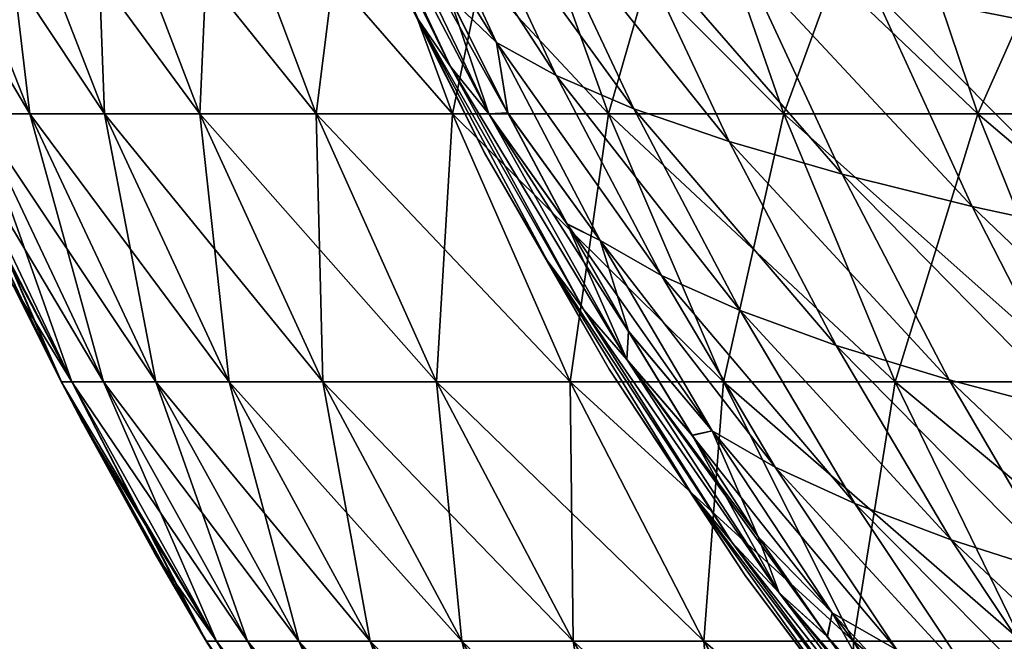
# Model space of a CAD drawing. Units: millimetres. Extents: x 0 to 380, y 0 to 162.
# Drawn here: x 28 to 53, y 86 to 101 of the extents above; entities that cross this region are included whole.
import ezdxf

# ---------------------------------------------------------------- set-up
doc = ezdxf.new("R2010")
doc.units = ezdxf.units.MM
doc.header["$LTSCALE"] = 65.185185
for name, color, linetype in [('20', 7, 'CONTINUOUS'), ('43', 7, 'CONTINUOUS'), ('47', 7, 'CONTINUOUS'), ('48', 7, 'CONTINUOUS'), ('49', 7, 'CONTINUOUS'), ('70', 7, 'CONTINUOUS'), ('71', 7, 'CONTINUOUS')]:
    doc.layers.add(name, color=color, linetype=linetype)

msp = doc.modelspace()

# ---------------------------------------------------------------- linework, layer by layer
at = {"layer": '20', "linetype": 'Continuous'}
for points in [[(26.206, 98.833, -294.996), (29.331, 92.277, -294.996), (26.206, 98.833, -189.996), (26.206, 98.833, -294.996)], [(26.206, 98.833, -189.996), (29.331, 92.277, -294.996), (26.562, 98.03, -189.996), (26.206, 98.833, -189.996)], [(26.562, 98.03, -189.996), (29.331, 92.277, -294.996), (28.18, 94.57, -189.996), (26.562, 98.03, -189.996)], [(29.331, 92.277, -294.996), (29.392, 92.158, -294.996), (28.18, 94.57, -189.996), (29.331, 92.277, -294.996)], [(28.18, 94.57, -189.996), (29.392, 92.158, -294.996), (29.393, 92.155, -189.996), (28.18, 94.57, -189.996)], [(29.392, 92.158, -294.996), (32.802, 86.031, -294.996), (29.393, 92.155, -189.996), (29.392, 92.158, -294.996)], [(29.393, 92.155, -189.996), (32.802, 86.031, -294.996), (29.897, 91.192, -189.996), (29.393, 92.155, -189.996)], [(29.897, 91.192, -189.996), (32.802, 86.031, -294.996), (31.71, 87.9, -189.996), (29.897, 91.192, -189.996)], [(32.802, 86.031, -294.996), (32.999, 85.704, -294.996), (31.71, 87.9, -189.996), (32.802, 86.031, -294.996)], [(31.71, 87.9, -189.996), (32.999, 85.704, -294.996), (33, 85.702, -189.996), (31.71, 87.9, -189.996)], [(32.999, 85.704, -294.996), (36.637, 80.04, -294.996), (33, 85.702, -189.996), (32.999, 85.704, -294.996)]]:
    msp.add_3dface(points, dxfattribs=at)
at = {"layer": '43', "linetype": 'Continuous'}
for points in [[(51.025, 106.815, -349.224), (53.281, 101.176, -346.987), (57.377, 100.456, -354.871), (51.025, 106.815, -349.224)], [(55.15, 106.156, -357.273), (51.025, 106.815, -349.224), (57.377, 100.456, -354.871), (55.15, 106.156, -357.273)], [(37.855, 105.703, -296.927), (39.065, 101.725, -287.611), (40.225, 100.608, -295.658), (37.855, 105.703, -296.927)], [(37.855, 105.703, -296.927), (40.225, 100.608, -295.658), (41.708, 99.781, -303.982), (37.855, 105.703, -296.927)], [(39.291, 104.936, -305.453), (37.855, 105.703, -296.927), (41.708, 99.781, -303.982), (39.291, 104.936, -305.453)], [(39.291, 104.936, -305.453), (41.708, 99.781, -303.982), (43.64, 98.957, -312.272), (39.291, 104.936, -305.453)], [(41.19, 104.171, -313.943), (39.291, 104.936, -305.453), (43.64, 98.957, -312.272), (41.19, 104.171, -313.943)], [(41.19, 104.171, -313.943), (43.64, 98.957, -312.272), (46.015, 98.138, -320.5), (41.19, 104.171, -313.943)], [(43.547, 103.41, -322.371), (41.19, 104.171, -313.943), (46.015, 98.138, -320.5), (43.547, 103.41, -322.371)], [(43.547, 103.41, -322.371), (46.015, 98.138, -320.5), (48.827, 97.326, -328.64), (43.547, 103.41, -322.371)], [(46.355, 102.656, -330.707), (43.547, 103.41, -322.371), (48.827, 97.326, -328.64), (46.355, 102.656, -330.707)], [(46.355, 102.656, -330.707), (48.827, 97.326, -328.64), (52.065, 96.524, -336.662), (46.355, 102.656, -330.707)], [(49.603, 101.911, -338.923), (46.355, 102.656, -330.707), (52.065, 96.524, -336.662), (49.603, 101.911, -338.923)], [(49.603, 101.911, -338.923), (52.065, 96.524, -336.662), (55.72, 95.734, -344.536), (49.603, 101.911, -338.923)], [(53.281, 101.176, -346.987), (49.603, 101.911, -338.923), (55.72, 95.734, -344.536), (53.281, 101.176, -346.987)], [(39.065, 101.725, -287.611), (40.503, 98.852, -286.95), (40.225, 100.608, -295.658), (39.065, 101.725, -287.611)], [(40.225, 100.608, -295.658), (40.503, 98.852, -286.95), (42.805, 95.68, -294.292), (40.225, 100.608, -295.658)], [(40.225, 100.608, -295.658), (42.805, 95.68, -294.292), (44.332, 94.806, -302.397), (40.225, 100.608, -295.658)], [(41.708, 99.781, -303.982), (40.225, 100.608, -295.658), (44.332, 94.806, -302.397), (41.708, 99.781, -303.982)], [(41.708, 99.781, -303.982), (44.332, 94.806, -302.397), (46.293, 93.934, -310.468), (41.708, 99.781, -303.982)], [(43.64, 98.957, -312.272), (41.708, 99.781, -303.982), (46.293, 93.934, -310.468), (43.64, 98.957, -312.272)], [(40.503, 98.852, -286.95), (41.983, 96.09, -286.277), (42.805, 95.68, -294.292), (40.503, 98.852, -286.95)], [(43.64, 98.957, -312.272), (46.293, 93.934, -310.468), (48.682, 93.067, -318.478), (43.64, 98.957, -312.272)], [(46.015, 98.138, -320.5), (43.64, 98.957, -312.272), (48.682, 93.067, -318.478), (46.015, 98.138, -320.5)], [(46.015, 98.138, -320.5), (48.682, 93.067, -318.478), (51.493, 92.208, -326.402), (46.015, 98.138, -320.5)], [(48.827, 97.326, -328.64), (46.015, 98.138, -320.5), (51.493, 92.208, -326.402), (48.827, 97.326, -328.64)], [(48.827, 97.326, -328.64), (51.493, 92.208, -326.402), (54.716, 91.359, -334.211), (48.827, 97.326, -328.64)], [(52.065, 96.524, -336.662), (48.827, 97.326, -328.64), (54.716, 91.359, -334.211), (52.065, 96.524, -336.662)], [(52.065, 96.524, -336.662), (54.716, 91.359, -334.211), (58.341, 90.525, -341.877), (52.065, 96.524, -336.662)], [(55.72, 95.734, -344.536), (52.065, 96.524, -336.662), (58.341, 90.525, -341.877), (55.72, 95.734, -344.536)], [(41.983, 96.09, -286.277), (43.509, 93.422, -285.589), (42.805, 95.68, -294.292), (41.983, 96.09, -286.277)], [(42.805, 95.68, -294.292), (43.509, 93.422, -285.589), (45.592, 90.943, -292.834), (42.805, 95.68, -294.292)], [(42.805, 95.68, -294.292), (45.592, 90.943, -292.834), (47.16, 90.034, -300.704), (42.805, 95.68, -294.292)], [(44.332, 94.806, -302.397), (42.805, 95.68, -294.292), (47.16, 90.034, -300.704), (44.332, 94.806, -302.397)], [(44.332, 94.806, -302.397), (47.16, 90.034, -300.704), (49.145, 89.128, -308.539), (44.332, 94.806, -302.397)], [(46.293, 93.934, -310.468), (44.332, 94.806, -302.397), (49.145, 89.128, -308.539), (46.293, 93.934, -310.468)], [(46.293, 93.934, -310.468), (49.145, 89.128, -308.539), (51.544, 88.227, -316.314), (46.293, 93.934, -310.468)], [(48.682, 93.067, -318.478), (46.293, 93.934, -310.468), (51.544, 88.227, -316.314), (48.682, 93.067, -318.478)], [(43.509, 93.422, -285.589), (45.091, 90.832, -284.882), (45.592, 90.943, -292.834), (43.509, 93.422, -285.589)], [(48.682, 93.067, -318.478), (51.544, 88.227, -316.314), (54.348, 87.335, -324.004), (48.682, 93.067, -318.478)], [(51.493, 92.208, -326.402), (48.682, 93.067, -318.478), (54.348, 87.335, -324.004), (51.493, 92.208, -326.402)], [(51.493, 92.208, -326.402), (54.348, 87.335, -324.004), (57.55, 86.454, -331.582), (51.493, 92.208, -326.402)], [(54.716, 91.359, -334.211), (51.493, 92.208, -326.402), (57.55, 86.454, -331.582), (54.716, 91.359, -334.211)], [(45.091, 90.832, -284.882), (46.738, 88.303, -284.154), (45.592, 90.943, -292.834), (45.091, 90.832, -284.882)], [(45.592, 90.943, -292.834), (46.738, 88.303, -284.154), (48.584, 86.413, -291.292), (45.592, 90.943, -292.834)], [(45.592, 90.943, -292.834), (48.584, 86.413, -291.292), (50.188, 85.486, -298.911), (45.592, 90.943, -292.834)], [(47.16, 90.034, -300.704), (45.592, 90.943, -292.834), (50.188, 85.486, -298.911), (47.16, 90.034, -300.704)], [(47.16, 90.034, -300.704), (50.188, 85.486, -298.911), (52.194, 84.562, -306.495), (47.16, 90.034, -300.704)], [(49.145, 89.128, -308.539), (47.16, 90.034, -300.704), (52.194, 84.562, -306.495), (49.145, 89.128, -308.539)], [(49.145, 89.128, -308.539), (52.194, 84.562, -306.495), (54.596, 83.643, -314.019), (49.145, 89.128, -308.539)], [(51.544, 88.227, -316.314), (49.145, 89.128, -308.539), (54.596, 83.643, -314.019), (51.544, 88.227, -316.314)], [(46.738, 88.303, -284.154), (48.459, 85.825, -283.402), (48.584, 86.413, -291.292), (46.738, 88.303, -284.154)], [(51.544, 88.227, -316.314), (54.596, 83.643, -314.019), (57.389, 82.734, -321.46), (51.544, 88.227, -316.314)], [(54.348, 87.335, -324.004), (51.544, 88.227, -316.314), (57.389, 82.734, -321.46), (54.348, 87.335, -324.004)], [(48.459, 85.825, -283.402), (50.239, 83.419, -282.634), (48.584, 86.413, -291.292), (48.459, 85.825, -283.402)], [(48.584, 86.413, -291.292), (50.239, 83.419, -282.634), (51.776, 82.102, -289.677), (48.584, 86.413, -291.292)], [(48.584, 86.413, -291.292), (51.776, 82.102, -289.677), (53.413, 81.173, -297.033), (48.584, 86.413, -291.292)], [(50.188, 85.486, -298.911), (48.584, 86.413, -291.292), (53.413, 81.173, -297.033), (50.188, 85.486, -298.911)]]:
    msp.add_3dface(points, dxfattribs=at)
at = {"layer": '47', "linetype": 'Continuous'}
for points in [[(55.15, 106.156, -127.719), (57.377, 100.456, -130.121), (51.025, 106.815, -135.769), (55.15, 106.156, -127.719)], [(51.025, 106.815, -135.769), (57.377, 100.456, -130.121), (53.281, 101.176, -138.006), (51.025, 106.815, -135.769)], [(37.855, 105.703, -188.066), (40.225, 100.608, -189.335), (37.686, 104.683, -196.742), (37.855, 105.703, -188.066)], [(39.291, 104.936, -179.54), (41.708, 99.781, -181.011), (37.855, 105.703, -188.066), (39.291, 104.936, -179.54)], [(37.855, 105.703, -188.066), (41.708, 99.781, -181.011), (40.225, 100.608, -189.335), (37.855, 105.703, -188.066)], [(41.19, 104.171, -171.05), (43.64, 98.957, -172.721), (39.291, 104.936, -179.54), (41.19, 104.171, -171.05)], [(39.291, 104.936, -179.54), (43.64, 98.957, -172.721), (41.708, 99.781, -181.011), (39.291, 104.936, -179.54)], [(37.686, 104.683, -196.742), (40.225, 100.608, -189.335), (39.068, 101.719, -197.383), (37.686, 104.683, -196.742)], [(43.547, 103.41, -162.622), (46.015, 98.138, -164.492), (41.19, 104.171, -171.05), (43.547, 103.41, -162.622)], [(41.19, 104.171, -171.05), (46.015, 98.138, -164.492), (43.64, 98.957, -172.721), (41.19, 104.171, -171.05)], [(46.355, 102.656, -154.285), (48.827, 97.326, -156.353), (43.547, 103.41, -162.622), (46.355, 102.656, -154.285)], [(43.547, 103.41, -162.622), (48.827, 97.326, -156.353), (46.015, 98.138, -164.492), (43.547, 103.41, -162.622)], [(49.603, 101.91, -146.07), (52.065, 96.524, -148.331), (46.355, 102.656, -154.285), (49.603, 101.91, -146.07)], [(46.355, 102.656, -154.285), (52.065, 96.524, -148.331), (48.827, 97.326, -156.353), (46.355, 102.656, -154.285)], [(53.281, 101.176, -138.006), (55.72, 95.734, -140.456), (49.603, 101.91, -146.07), (53.281, 101.176, -138.006)], [(49.603, 101.91, -146.07), (55.72, 95.734, -140.456), (52.065, 96.524, -148.331), (49.603, 101.91, -146.07)], [(39.068, 101.719, -197.383), (40.225, 100.608, -189.335), (40.506, 98.845, -198.043), (39.068, 101.719, -197.383)], [(41.708, 99.781, -181.011), (44.332, 94.806, -182.596), (40.225, 100.608, -189.335), (41.708, 99.781, -181.011)], [(40.225, 100.608, -189.335), (44.332, 94.806, -182.596), (42.805, 95.68, -190.701), (40.225, 100.608, -189.335)], [(40.225, 100.608, -189.335), (42.805, 95.68, -190.701), (40.506, 98.845, -198.043), (40.225, 100.608, -189.335)], [(43.64, 98.957, -172.721), (46.292, 93.934, -174.525), (41.708, 99.781, -181.011), (43.64, 98.957, -172.721)], [(41.708, 99.781, -181.011), (46.292, 93.934, -174.525), (44.332, 94.806, -182.596), (41.708, 99.781, -181.011)], [(40.506, 98.845, -198.043), (42.805, 95.68, -190.701), (41.986, 96.082, -198.717), (40.506, 98.845, -198.043)], [(46.015, 98.138, -164.492), (48.682, 93.067, -166.514), (43.64, 98.957, -172.721), (46.015, 98.138, -164.492)], [(43.64, 98.957, -172.721), (48.682, 93.067, -166.514), (46.292, 93.934, -174.525), (43.64, 98.957, -172.721)], [(48.827, 97.326, -156.353), (51.493, 92.208, -158.591), (46.015, 98.138, -164.492), (48.827, 97.326, -156.353)], [(46.015, 98.138, -164.492), (51.493, 92.208, -158.591), (48.682, 93.067, -166.514), (46.015, 98.138, -164.492)], [(52.065, 96.524, -148.331), (54.716, 91.359, -150.782), (48.827, 97.326, -156.353), (52.065, 96.524, -148.331)], [(48.827, 97.326, -156.353), (54.716, 91.359, -150.782), (51.493, 92.208, -158.591), (48.827, 97.326, -156.353)], [(55.72, 95.734, -140.456), (58.341, 90.525, -143.116), (52.065, 96.524, -148.331), (55.72, 95.734, -140.456)], [(52.065, 96.524, -148.331), (58.341, 90.525, -143.116), (54.716, 91.359, -150.782), (52.065, 96.524, -148.331)], [(42.805, 95.68, -190.701), (45.592, 90.943, -192.158), (41.986, 96.082, -198.717), (42.805, 95.68, -190.701)], [(41.986, 96.082, -198.717), (45.592, 90.943, -192.158), (43.514, 93.415, -199.406), (41.986, 96.082, -198.717)], [(44.332, 94.806, -182.596), (47.16, 90.034, -184.289), (42.805, 95.68, -190.701), (44.332, 94.806, -182.596)], [(42.805, 95.68, -190.701), (47.16, 90.034, -184.289), (45.592, 90.943, -192.158), (42.805, 95.68, -190.701)], [(46.292, 93.934, -174.525), (49.145, 89.128, -176.454), (44.332, 94.806, -182.596), (46.292, 93.934, -174.525)], [(44.332, 94.806, -182.596), (49.145, 89.128, -176.454), (47.16, 90.034, -184.289), (44.332, 94.806, -182.596)], [(48.682, 93.067, -166.514), (51.544, 88.227, -168.679), (46.292, 93.934, -174.525), (48.682, 93.067, -166.514)], [(46.292, 93.934, -174.525), (51.544, 88.227, -168.679), (49.145, 89.128, -176.454), (46.292, 93.934, -174.525)], [(43.514, 93.415, -199.406), (45.592, 90.943, -192.158), (45.096, 90.826, -200.113), (43.514, 93.415, -199.406)], [(51.493, 92.208, -158.591), (54.348, 87.335, -160.989), (48.682, 93.067, -166.514), (51.493, 92.208, -158.591)], [(48.682, 93.067, -166.514), (54.348, 87.335, -160.989), (51.544, 88.227, -168.679), (48.682, 93.067, -166.514)], [(54.716, 91.359, -150.782), (57.55, 86.454, -153.41), (51.493, 92.208, -158.591), (54.716, 91.359, -150.782)], [(51.493, 92.208, -158.591), (57.55, 86.454, -153.41), (54.348, 87.335, -160.989), (51.493, 92.208, -158.591)], [(45.592, 90.943, -192.158), (48.584, 86.413, -193.7), (45.096, 90.826, -200.113), (45.592, 90.943, -192.158)], [(45.096, 90.826, -200.113), (48.584, 86.413, -193.7), (46.744, 88.298, -200.842), (45.096, 90.826, -200.113)], [(47.16, 90.034, -184.289), (50.188, 85.486, -186.081), (45.592, 90.943, -192.158), (47.16, 90.034, -184.289)], [(45.592, 90.943, -192.158), (50.188, 85.486, -186.081), (48.584, 86.413, -193.7), (45.592, 90.943, -192.158)], [(49.145, 89.128, -176.454), (52.194, 84.562, -178.498), (47.16, 90.034, -184.289), (49.145, 89.128, -176.454)], [(47.16, 90.034, -184.289), (52.194, 84.562, -178.498), (50.188, 85.486, -186.081), (47.16, 90.034, -184.289)], [(51.544, 88.227, -168.679), (54.596, 83.643, -170.974), (49.145, 89.128, -176.454), (51.544, 88.227, -168.679)], [(49.145, 89.128, -176.454), (54.596, 83.643, -170.974), (52.194, 84.562, -178.498), (49.145, 89.128, -176.454)], [(46.744, 88.298, -200.842), (48.584, 86.413, -193.7), (48.465, 85.821, -201.594), (46.744, 88.298, -200.842)], [(54.348, 87.335, -160.989), (57.389, 82.734, -163.533), (51.544, 88.227, -168.679), (54.348, 87.335, -160.989)], [(51.544, 88.227, -168.679), (57.389, 82.734, -163.533), (54.596, 83.643, -170.974), (51.544, 88.227, -168.679)], [(48.584, 86.413, -193.7), (51.776, 82.102, -195.315), (48.465, 85.821, -201.594), (48.584, 86.413, -193.7)], [(50.188, 85.486, -186.081), (53.413, 81.173, -187.96), (48.584, 86.413, -193.7), (50.188, 85.486, -186.081)], [(48.584, 86.413, -193.7), (53.413, 81.173, -187.96), (51.776, 82.102, -195.315), (48.584, 86.413, -193.7)], [(48.465, 85.821, -201.594), (51.776, 82.102, -195.315), (50.246, 83.416, -202.363), (48.465, 85.821, -201.594)]]:
    msp.add_3dface(points, dxfattribs=at)
at = {"layer": '48', "linetype": 'Continuous'}
for points in [[(38.281, 101.171, -231.57), (37.059, 103.566, -242.496), (35.443, 107.367, -231.211), (38.281, 101.171, -231.57)], [(38.281, 101.171, -231.57), (35.443, 107.367, -231.211), (39.076, 100.005, -220.542), (38.281, 101.171, -231.57)], [(39.076, 100.005, -220.542), (35.443, 107.367, -231.211), (36.122, 106.289, -219.817), (39.076, 100.005, -220.542)], [(39.076, 100.005, -220.542), (36.122, 106.289, -219.817), (40.03, 98.828, -209.455), (39.076, 100.005, -220.542)], [(40.03, 98.828, -209.455), (36.122, 106.289, -219.817), (36.958, 105.201, -208.361), (40.03, 98.828, -209.455)], [(39.068, 101.719, -197.383), (40.506, 98.845, -198.043), (36.958, 105.201, -208.361), (39.068, 101.719, -197.383)], [(40.506, 98.845, -198.043), (40.03, 98.828, -209.455), (36.958, 105.201, -208.361), (40.506, 98.845, -198.043)], [(39.922, 97.862, -242.496), (37.059, 103.566, -242.496), (38.281, 101.171, -231.57), (39.922, 97.862, -242.496)], [(41.485, 95.177, -231.958), (39.922, 97.862, -242.496), (38.281, 101.171, -231.57), (41.485, 95.177, -231.958)], [(41.485, 95.177, -231.958), (38.281, 101.171, -231.57), (42.397, 93.955, -221.327), (41.485, 95.177, -231.958)], [(42.397, 93.955, -221.327), (38.281, 101.171, -231.57), (39.076, 100.005, -220.542), (42.397, 93.955, -221.327)], [(42.397, 93.955, -221.327), (39.076, 100.005, -220.542), (43.466, 92.719, -210.645), (42.397, 93.955, -221.327)], [(43.466, 92.719, -210.645), (39.076, 100.005, -220.542), (40.03, 98.828, -209.455), (43.466, 92.719, -210.645)], [(40.506, 98.845, -198.043), (41.986, 96.082, -198.717), (40.03, 98.828, -209.455), (40.506, 98.845, -198.043)], [(41.986, 96.082, -198.717), (43.514, 93.415, -199.406), (40.03, 98.828, -209.455), (41.986, 96.082, -198.717)], [(43.514, 93.415, -199.406), (43.466, 92.719, -210.645), (40.03, 98.828, -209.455), (43.514, 93.415, -199.406)], [(43.03, 92.478, -242.496), (39.922, 97.862, -242.496), (41.485, 95.177, -231.958), (43.03, 92.478, -242.496)], [(45.06, 89.409, -232.373), (43.03, 92.478, -242.496), (41.485, 95.177, -231.958), (45.06, 89.409, -232.373)], [(45.06, 89.409, -232.373), (41.485, 95.177, -231.958), (46.084, 88.166, -222.168), (45.06, 89.409, -232.373)], [(46.084, 88.166, -222.168), (41.485, 95.177, -231.958), (42.397, 93.955, -221.327), (46.084, 88.166, -222.168)], [(46.084, 88.166, -222.168), (42.397, 93.955, -221.327), (47.265, 86.906, -211.921), (46.084, 88.166, -222.168)], [(47.265, 86.906, -211.921), (42.397, 93.955, -221.327), (43.466, 92.719, -210.645), (47.265, 86.906, -211.921)], [(43.514, 93.415, -199.406), (45.096, 90.826, -200.113), (43.466, 92.719, -210.645), (43.514, 93.415, -199.406)], [(45.096, 90.826, -200.113), (46.744, 88.298, -200.842), (43.466, 92.719, -210.645), (45.096, 90.826, -200.113)], [(46.744, 88.298, -200.842), (48.465, 85.821, -201.594), (43.466, 92.719, -210.645), (46.744, 88.298, -200.842)], [(48.465, 85.821, -201.594), (47.265, 86.906, -211.921), (43.466, 92.719, -210.645), (48.465, 85.821, -201.594)], [(46.417, 87.34, -242.496), (43.03, 92.478, -242.496), (45.06, 89.409, -232.373), (46.417, 87.34, -242.496)], [(49.011, 83.889, -232.811), (46.417, 87.34, -242.496), (45.06, 89.409, -232.373), (49.011, 83.889, -232.811)], [(49.011, 83.889, -232.811), (45.06, 89.409, -232.373), (50.14, 82.656, -223.056), (49.011, 83.889, -232.811)], [(50.14, 82.656, -223.056), (45.06, 89.409, -232.373), (46.084, 88.166, -222.168), (50.14, 82.656, -223.056)], [(50.14, 82.656, -223.056), (46.084, 88.166, -222.168), (51.422, 81.408, -213.269), (50.14, 82.656, -223.056)], [(51.422, 81.408, -213.269), (46.084, 88.166, -222.168), (47.265, 86.906, -211.921), (51.422, 81.408, -213.269)], [(50.067, 82.47, -242.496), (46.417, 87.34, -242.496), (49.011, 83.889, -232.811), (50.067, 82.47, -242.496)], [(48.465, 85.821, -201.594), (50.246, 83.416, -202.363), (47.265, 86.906, -211.921), (48.465, 85.821, -201.594)], [(50.246, 83.416, -202.363), (52.085, 81.083, -203.145), (47.265, 86.906, -211.921), (50.246, 83.416, -202.363)], [(52.085, 81.083, -203.145), (51.422, 81.408, -213.269), (47.265, 86.906, -211.921), (52.085, 81.083, -203.145)]]:
    msp.add_3dface(points, dxfattribs=at)
at = {"layer": '49', "linetype": 'Continuous'}
for points in [[(37.059, 103.566, -242.496), (38.281, 101.171, -253.423), (35.443, 107.367, -253.782), (37.059, 103.566, -242.496)], [(39.076, 100.005, -264.451), (36.122, 106.289, -265.175), (35.443, 107.367, -253.782), (39.076, 100.005, -264.451)], [(38.281, 101.171, -253.423), (39.076, 100.005, -264.451), (35.443, 107.367, -253.782), (38.281, 101.171, -253.423)], [(40.03, 98.828, -275.538), (36.958, 105.201, -276.632), (36.122, 106.289, -265.175), (40.03, 98.828, -275.538)], [(39.076, 100.005, -264.451), (40.03, 98.828, -275.538), (36.122, 106.289, -265.175), (39.076, 100.005, -264.451)], [(40.03, 98.828, -275.538), (39.065, 101.725, -287.611), (36.958, 105.201, -276.632), (40.03, 98.828, -275.538)], [(37.059, 103.566, -242.496), (39.922, 97.862, -242.496), (38.281, 101.171, -253.423), (37.059, 103.566, -242.496)], [(40.503, 98.852, -286.95), (39.065, 101.725, -287.611), (40.03, 98.828, -275.538), (40.503, 98.852, -286.95)], [(39.922, 97.862, -242.496), (41.485, 95.177, -253.035), (38.281, 101.171, -253.423), (39.922, 97.862, -242.496)], [(42.397, 93.955, -263.666), (39.076, 100.005, -264.451), (38.281, 101.171, -253.423), (42.397, 93.955, -263.666)], [(41.485, 95.177, -253.035), (42.397, 93.955, -263.666), (38.281, 101.171, -253.423), (41.485, 95.177, -253.035)], [(43.466, 92.719, -274.348), (40.03, 98.828, -275.538), (39.076, 100.005, -264.451), (43.466, 92.719, -274.348)], [(42.397, 93.955, -263.666), (43.466, 92.719, -274.348), (39.076, 100.005, -264.451), (42.397, 93.955, -263.666)], [(41.983, 96.09, -286.277), (40.503, 98.852, -286.95), (40.03, 98.828, -275.538), (41.983, 96.09, -286.277)], [(43.466, 92.719, -274.348), (41.983, 96.09, -286.277), (40.03, 98.828, -275.538), (43.466, 92.719, -274.348)], [(39.922, 97.862, -242.496), (43.03, 92.478, -242.496), (41.485, 95.177, -253.035), (39.922, 97.862, -242.496)], [(43.509, 93.422, -285.589), (41.983, 96.09, -286.277), (43.466, 92.719, -274.348), (43.509, 93.422, -285.589)], [(43.03, 92.478, -242.496), (45.06, 89.409, -252.62), (41.485, 95.177, -253.035), (43.03, 92.478, -242.496)], [(46.084, 88.166, -262.825), (42.397, 93.955, -263.666), (41.485, 95.177, -253.035), (46.084, 88.166, -262.825)], [(45.06, 89.409, -252.62), (46.084, 88.166, -262.825), (41.485, 95.177, -253.035), (45.06, 89.409, -252.62)], [(47.265, 86.906, -273.072), (43.466, 92.719, -274.348), (42.397, 93.955, -263.666), (47.265, 86.906, -273.072)], [(46.084, 88.166, -262.825), (47.265, 86.906, -273.072), (42.397, 93.955, -263.666), (46.084, 88.166, -262.825)], [(45.091, 90.832, -284.882), (43.509, 93.422, -285.589), (43.466, 92.719, -274.348), (45.091, 90.832, -284.882)], [(47.265, 86.906, -273.072), (45.091, 90.832, -284.882), (43.466, 92.719, -274.348), (47.265, 86.906, -273.072)], [(43.03, 92.478, -242.496), (46.417, 87.34, -242.496), (45.06, 89.409, -252.62), (43.03, 92.478, -242.496)], [(46.738, 88.303, -284.154), (45.091, 90.832, -284.882), (47.265, 86.906, -273.072), (46.738, 88.303, -284.154)], [(46.417, 87.34, -242.496), (49.011, 83.889, -252.181), (45.06, 89.409, -252.62), (46.417, 87.34, -242.496)], [(50.14, 82.656, -261.937), (46.084, 88.166, -262.825), (45.06, 89.409, -252.62), (50.14, 82.656, -261.937)], [(49.011, 83.889, -252.181), (50.14, 82.656, -261.937), (45.06, 89.409, -252.62), (49.011, 83.889, -252.181)], [(48.459, 85.825, -283.402), (46.738, 88.303, -284.154), (47.265, 86.906, -273.072), (48.459, 85.825, -283.402)], [(51.422, 81.408, -271.724), (47.265, 86.906, -273.072), (46.084, 88.166, -262.825), (51.422, 81.408, -271.724)], [(50.14, 82.656, -261.937), (51.422, 81.408, -271.724), (46.084, 88.166, -262.825), (50.14, 82.656, -261.937)], [(46.417, 87.34, -242.496), (50.067, 82.47, -242.496), (49.011, 83.889, -252.181), (46.417, 87.34, -242.496)], [(50.239, 83.419, -282.634), (48.459, 85.825, -283.402), (47.265, 86.906, -273.072), (50.239, 83.419, -282.634)], [(51.422, 81.408, -271.724), (50.239, 83.419, -282.634), (47.265, 86.906, -273.072), (51.422, 81.408, -271.724)]]:
    msp.add_3dface(points, dxfattribs=at)
at = {"layer": '70', "linetype": 'Continuous'}
for points in [[(28.605, 98.833, -322.928), (27.274, 98.833, -313.669), (25.896, 105.699, -323.397), (28.605, 98.833, -322.928)], [(27.785, 105.699, -332.719), (28.605, 98.833, -322.928), (25.896, 105.699, -323.397), (27.785, 105.699, -332.719)], [(30.463, 98.833, -332.096), (28.605, 98.833, -322.928), (27.785, 105.699, -332.719), (30.463, 98.833, -332.096)], [(30.203, 105.699, -341.918), (30.463, 98.833, -332.096), (27.785, 105.699, -332.719), (30.203, 105.699, -341.918)], [(32.841, 98.833, -341.143), (30.463, 98.833, -332.096), (30.203, 105.699, -341.918), (32.841, 98.833, -341.143)], [(33.143, 105.699, -350.964), (32.841, 98.833, -341.143), (30.203, 105.699, -341.918), (33.143, 105.699, -350.964)], [(35.732, 98.833, -350.04), (32.841, 98.833, -341.143), (33.143, 105.699, -350.964), (35.732, 98.833, -350.04)], [(36.593, 105.699, -359.828), (35.732, 98.833, -350.04), (33.143, 105.699, -350.964), (36.593, 105.699, -359.828)], [(39.126, 98.833, -358.757), (35.732, 98.833, -350.04), (36.593, 105.699, -359.828), (39.126, 98.833, -358.757)], [(40.545, 105.699, -368.48), (39.126, 98.833, -358.757), (36.593, 105.699, -359.828), (40.545, 105.699, -368.48)], [(43.012, 98.833, -367.266), (39.126, 98.833, -358.757), (40.545, 105.699, -368.48), (43.012, 98.833, -367.266)], [(44.984, 105.699, -376.892), (43.012, 98.833, -367.266), (40.545, 105.699, -368.48), (44.984, 105.699, -376.892)], [(47.378, 98.833, -375.54), (43.012, 98.833, -367.266), (44.984, 105.699, -376.892), (47.378, 98.833, -375.54)], [(49.895, 105.699, -385.037), (47.378, 98.833, -375.54), (44.984, 105.699, -376.892), (49.895, 105.699, -385.037)], [(52.208, 98.833, -383.551), (47.378, 98.833, -375.54), (49.895, 105.699, -385.037), (52.208, 98.833, -383.551)], [(55.264, 105.699, -392.889), (52.208, 98.833, -383.551), (49.895, 105.699, -385.037), (55.264, 105.699, -392.889)], [(57.489, 98.833, -391.273), (52.208, 98.833, -383.551), (55.264, 105.699, -392.889), (57.489, 98.833, -391.273)], [(29.331, 92.277, -294.996), (26.206, 98.833, -294.996), (26.474, 98.833, -304.348), (29.331, 92.277, -294.996)], [(29.392, 92.158, -294.996), (29.331, 92.277, -294.996), (26.474, 98.833, -304.348), (29.392, 92.158, -294.996)], [(29.654, 92.159, -304.167), (29.392, 92.158, -294.996), (26.474, 98.833, -304.348), (29.654, 92.159, -304.167)], [(27.274, 98.833, -313.669), (29.654, 92.159, -304.167), (26.474, 98.833, -304.348), (27.274, 98.833, -313.669)], [(30.439, 92.159, -313.306), (29.654, 92.159, -304.167), (27.274, 98.833, -313.669), (30.439, 92.159, -313.306)], [(28.605, 98.833, -322.928), (30.439, 92.159, -313.306), (27.274, 98.833, -313.669), (28.605, 98.833, -322.928)], [(31.744, 92.159, -322.385), (30.439, 92.159, -313.306), (28.605, 98.833, -322.928), (31.744, 92.159, -322.385)], [(30.463, 98.833, -332.096), (31.744, 92.159, -322.385), (28.605, 98.833, -322.928), (30.463, 98.833, -332.096)], [(33.566, 92.159, -331.375), (31.744, 92.159, -322.385), (30.463, 98.833, -332.096), (33.566, 92.159, -331.375)], [(32.841, 98.833, -341.143), (33.566, 92.159, -331.375), (30.463, 98.833, -332.096), (32.841, 98.833, -341.143)], [(35.898, 92.159, -340.246), (33.566, 92.159, -331.375), (32.841, 98.833, -341.143), (35.898, 92.159, -340.246)], [(35.732, 98.833, -350.04), (35.898, 92.159, -340.246), (32.841, 98.833, -341.143), (35.732, 98.833, -350.04)], [(38.732, 92.159, -348.97), (35.898, 92.159, -340.246), (35.732, 98.833, -350.04), (38.732, 92.159, -348.97)], [(39.126, 98.833, -358.757), (38.732, 92.159, -348.97), (35.732, 98.833, -350.04), (39.126, 98.833, -358.757)], [(42.06, 92.159, -357.517), (38.732, 92.159, -348.97), (39.126, 98.833, -358.757), (42.06, 92.159, -357.517)], [(43.012, 98.833, -367.266), (42.06, 92.159, -357.517), (39.126, 98.833, -358.757), (43.012, 98.833, -367.266)], [(45.871, 92.159, -365.861), (42.06, 92.159, -357.517), (43.012, 98.833, -367.266), (45.871, 92.159, -365.861)], [(47.378, 98.833, -375.54), (45.871, 92.159, -365.861), (43.012, 98.833, -367.266), (47.378, 98.833, -375.54)], [(50.151, 92.159, -373.974), (45.871, 92.159, -365.861), (47.378, 98.833, -375.54), (50.151, 92.159, -373.974)], [(52.208, 98.833, -383.551), (50.151, 92.159, -373.974), (47.378, 98.833, -375.54), (52.208, 98.833, -383.551)], [(54.888, 92.159, -381.829), (50.151, 92.159, -373.974), (52.208, 98.833, -383.551), (54.888, 92.159, -381.829)], [(57.489, 98.833, -391.273), (54.888, 92.159, -381.829), (52.208, 98.833, -383.551), (57.489, 98.833, -391.273)], [(32.802, 86.031, -294.996), (29.392, 92.158, -294.996), (29.654, 92.159, -304.167), (32.802, 86.031, -294.996)], [(32.999, 85.704, -294.996), (32.802, 86.031, -294.996), (29.654, 92.159, -304.167), (32.999, 85.704, -294.996)], [(33.255, 85.703, -303.961), (32.999, 85.704, -294.996), (29.654, 92.159, -304.167), (33.255, 85.703, -303.961)], [(30.439, 92.159, -313.306), (33.255, 85.703, -303.961), (29.654, 92.159, -304.167), (30.439, 92.159, -313.306)], [(34.023, 85.703, -312.894), (33.255, 85.703, -303.961), (30.439, 92.159, -313.306), (34.023, 85.703, -312.894)], [(31.744, 92.159, -322.385), (34.023, 85.703, -312.894), (30.439, 92.159, -313.306), (31.744, 92.159, -322.385)], [(35.299, 85.703, -321.77), (34.023, 85.703, -312.894), (31.744, 92.159, -322.385), (35.299, 85.703, -321.77)], [(33.566, 92.159, -331.375), (35.299, 85.703, -321.77), (31.744, 92.159, -322.385), (33.566, 92.159, -331.375)], [(37.08, 85.703, -330.558), (35.299, 85.703, -321.77), (33.566, 92.159, -331.375), (37.08, 85.703, -330.558)], [(35.898, 92.159, -340.246), (37.08, 85.703, -330.558), (33.566, 92.159, -331.375), (35.898, 92.159, -340.246)], [(39.359, 85.703, -339.23), (37.08, 85.703, -330.558), (35.898, 92.159, -340.246), (39.359, 85.703, -339.23)], [(38.732, 92.159, -348.97), (39.359, 85.703, -339.23), (35.898, 92.159, -340.246), (38.732, 92.159, -348.97)], [(42.13, 85.703, -347.757), (39.359, 85.703, -339.23), (38.732, 92.159, -348.97), (42.13, 85.703, -347.757)], [(42.06, 92.159, -357.517), (42.13, 85.703, -347.757), (38.732, 92.159, -348.97), (42.06, 92.159, -357.517)], [(45.383, 85.703, -356.113), (42.13, 85.703, -347.757), (42.06, 92.159, -357.517), (45.383, 85.703, -356.113)], [(45.871, 92.159, -365.861), (45.383, 85.703, -356.113), (42.06, 92.159, -357.517), (45.871, 92.159, -365.861)], [(49.108, 85.703, -364.269), (45.383, 85.703, -356.113), (45.871, 92.159, -365.861), (49.108, 85.703, -364.269)], [(50.151, 92.159, -373.974), (49.108, 85.703, -364.269), (45.871, 92.159, -365.861), (50.151, 92.159, -373.974)], [(53.293, 85.703, -372.2), (49.108, 85.703, -364.269), (50.151, 92.159, -373.974), (53.293, 85.703, -372.2)], [(54.888, 92.159, -381.829), (53.293, 85.703, -372.2), (50.151, 92.159, -373.974), (54.888, 92.159, -381.829)], [(36.637, 80.04, -294.996), (32.999, 85.704, -294.996), (33.255, 85.703, -303.961), (36.637, 80.04, -294.996)], [(37.011, 79.496, -294.996), (36.637, 80.04, -294.996), (33.255, 85.703, -303.961), (37.011, 79.496, -294.996)], [(37.264, 79.492, -303.731), (37.011, 79.496, -294.996), (33.255, 85.703, -303.961), (37.264, 79.492, -303.731)], [(34.023, 85.703, -312.894), (37.264, 79.492, -303.731), (33.255, 85.703, -303.961), (34.023, 85.703, -312.894)], [(38.012, 79.492, -312.437), (37.264, 79.492, -303.731), (34.023, 85.703, -312.894), (38.012, 79.492, -312.437)], [(35.299, 85.703, -321.77), (38.012, 79.492, -312.437), (34.023, 85.703, -312.894), (35.299, 85.703, -321.77)], [(39.255, 79.492, -321.085), (38.012, 79.492, -312.437), (35.299, 85.703, -321.77), (39.255, 79.492, -321.085)], [(37.08, 85.703, -330.558), (39.255, 79.492, -321.085), (35.299, 85.703, -321.77), (37.08, 85.703, -330.558)], [(40.99, 79.492, -329.648), (39.255, 79.492, -321.085), (37.08, 85.703, -330.558), (40.99, 79.492, -329.648)], [(39.359, 85.703, -339.23), (40.99, 79.492, -329.648), (37.08, 85.703, -330.558), (39.359, 85.703, -339.23)], [(43.212, 79.492, -338.098), (40.99, 79.492, -329.648), (39.359, 85.703, -339.23), (43.212, 79.492, -338.098)], [(42.13, 85.703, -347.757), (43.212, 79.492, -338.098), (39.359, 85.703, -339.23), (42.13, 85.703, -347.757)], [(45.912, 79.492, -346.408), (43.212, 79.492, -338.098), (42.13, 85.703, -347.757), (45.912, 79.492, -346.408)], [(45.383, 85.703, -356.113), (45.912, 79.492, -346.408), (42.13, 85.703, -347.757), (45.383, 85.703, -356.113)], [(49.082, 79.492, -354.55), (45.912, 79.492, -346.408), (45.383, 85.703, -356.113), (49.082, 79.492, -354.55)], [(49.108, 85.703, -364.269), (49.082, 79.492, -354.55), (45.383, 85.703, -356.113), (49.108, 85.703, -364.269)], [(52.711, 79.492, -362.498), (49.082, 79.492, -354.55), (49.108, 85.703, -364.269), (52.711, 79.492, -362.498)], [(53.293, 85.703, -372.2), (52.711, 79.492, -362.498), (49.108, 85.703, -364.269), (53.293, 85.703, -372.2)], [(56.789, 79.492, -370.225), (52.711, 79.492, -362.498), (53.293, 85.703, -372.2), (56.789, 79.492, -370.225)]]:
    msp.add_3dface(points, dxfattribs=at)
at = {"layer": '71', "linetype": 'Continuous'}
for points in [[(27.274, 98.833, -171.324), (28.605, 98.833, -162.065), (24.542, 105.699, -171.01), (27.274, 98.833, -171.324)], [(24.542, 105.699, -171.01), (28.605, 98.833, -162.065), (25.896, 105.699, -161.596), (24.542, 105.699, -171.01)], [(28.605, 98.833, -162.065), (30.463, 98.833, -152.896), (25.896, 105.699, -161.596), (28.605, 98.833, -162.065)], [(25.896, 105.699, -161.596), (30.463, 98.833, -152.896), (27.785, 105.699, -152.274), (25.896, 105.699, -161.596)], [(30.463, 98.833, -152.896), (32.841, 98.833, -143.849), (27.785, 105.699, -152.274), (30.463, 98.833, -152.896)], [(27.785, 105.699, -152.274), (32.841, 98.833, -143.849), (30.203, 105.699, -143.074), (27.785, 105.699, -152.274)], [(32.841, 98.833, -143.849), (35.732, 98.833, -134.952), (30.203, 105.699, -143.074), (32.841, 98.833, -143.849)], [(30.203, 105.699, -143.074), (35.732, 98.833, -134.952), (33.143, 105.699, -134.028), (30.203, 105.699, -143.074)], [(35.732, 98.833, -134.952), (39.126, 98.833, -126.235), (33.143, 105.699, -134.028), (35.732, 98.833, -134.952)], [(33.143, 105.699, -134.028), (39.126, 98.833, -126.235), (36.593, 105.699, -125.165), (33.143, 105.699, -134.028)], [(39.126, 98.833, -126.235), (43.012, 98.833, -117.726), (36.593, 105.699, -125.165), (39.126, 98.833, -126.235)], [(36.593, 105.699, -125.165), (43.012, 98.833, -117.726), (40.545, 105.699, -116.513), (36.593, 105.699, -125.165)], [(43.012, 98.833, -117.726), (47.378, 98.833, -109.453), (40.545, 105.699, -116.513), (43.012, 98.833, -117.726)], [(40.545, 105.699, -116.513), (47.378, 98.833, -109.453), (44.984, 105.699, -108.101), (40.545, 105.699, -116.513)], [(47.378, 98.833, -109.453), (52.208, 98.833, -101.442), (44.984, 105.699, -108.101), (47.378, 98.833, -109.453)], [(44.984, 105.699, -108.101), (52.208, 98.833, -101.442), (49.895, 105.699, -99.955), (44.984, 105.699, -108.101)], [(52.208, 98.833, -101.442), (57.489, 98.833, -93.72), (49.895, 105.699, -99.955), (52.208, 98.833, -101.442)], [(49.895, 105.699, -99.955), (57.489, 98.833, -93.72), (55.264, 105.699, -92.104), (49.895, 105.699, -99.955)], [(26.206, 98.833, -189.996), (26.562, 98.03, -189.996), (29.654, 92.159, -180.826), (26.206, 98.833, -189.996)], [(26.206, 98.833, -189.996), (29.654, 92.159, -180.826), (26.474, 98.833, -180.644), (26.206, 98.833, -189.996)], [(29.654, 92.159, -180.826), (30.439, 92.159, -171.687), (26.474, 98.833, -180.644), (29.654, 92.159, -180.826)], [(26.474, 98.833, -180.644), (30.439, 92.159, -171.687), (27.274, 98.833, -171.324), (26.474, 98.833, -180.644)], [(30.439, 92.159, -171.687), (31.744, 92.159, -162.608), (27.274, 98.833, -171.324), (30.439, 92.159, -171.687)], [(27.274, 98.833, -171.324), (31.744, 92.159, -162.608), (28.605, 98.833, -162.065), (27.274, 98.833, -171.324)], [(31.744, 92.159, -162.608), (33.566, 92.159, -153.618), (28.605, 98.833, -162.065), (31.744, 92.159, -162.608)], [(28.605, 98.833, -162.065), (33.566, 92.159, -153.618), (30.463, 98.833, -152.896), (28.605, 98.833, -162.065)], [(33.566, 92.159, -153.618), (35.898, 92.159, -144.747), (30.463, 98.833, -152.896), (33.566, 92.159, -153.618)], [(30.463, 98.833, -152.896), (35.898, 92.159, -144.747), (32.841, 98.833, -143.849), (30.463, 98.833, -152.896)], [(35.898, 92.159, -144.747), (38.732, 92.159, -136.023), (32.841, 98.833, -143.849), (35.898, 92.159, -144.747)], [(32.841, 98.833, -143.849), (38.732, 92.159, -136.023), (35.732, 98.833, -134.952), (32.841, 98.833, -143.849)], [(38.732, 92.159, -136.023), (42.06, 92.159, -127.475), (35.732, 98.833, -134.952), (38.732, 92.159, -136.023)], [(35.732, 98.833, -134.952), (42.06, 92.159, -127.475), (39.126, 98.833, -126.235), (35.732, 98.833, -134.952)], [(42.06, 92.159, -127.475), (45.871, 92.159, -119.132), (39.126, 98.833, -126.235), (42.06, 92.159, -127.475)], [(39.126, 98.833, -126.235), (45.871, 92.159, -119.132), (43.012, 98.833, -117.726), (39.126, 98.833, -126.235)], [(45.871, 92.159, -119.132), (50.151, 92.159, -111.019), (43.012, 98.833, -117.726), (45.871, 92.159, -119.132)], [(43.012, 98.833, -117.726), (50.151, 92.159, -111.019), (47.378, 98.833, -109.453), (43.012, 98.833, -117.726)], [(50.151, 92.159, -111.019), (54.888, 92.159, -103.164), (47.378, 98.833, -109.453), (50.151, 92.159, -111.019)], [(47.378, 98.833, -109.453), (54.888, 92.159, -103.164), (52.208, 98.833, -101.442), (47.378, 98.833, -109.453)], [(54.888, 92.159, -103.164), (60.066, 92.159, -95.592), (52.208, 98.833, -101.442), (54.888, 92.159, -103.164)], [(52.208, 98.833, -101.442), (60.066, 92.159, -95.592), (57.489, 98.833, -93.72), (52.208, 98.833, -101.442)], [(26.562, 98.03, -189.996), (28.18, 94.57, -189.996), (29.654, 92.159, -180.826), (26.562, 98.03, -189.996)], [(28.18, 94.57, -189.996), (29.393, 92.155, -189.996), (29.654, 92.159, -180.826), (28.18, 94.57, -189.996)], [(29.393, 92.155, -189.996), (33.255, 85.703, -181.032), (29.654, 92.159, -180.826), (29.393, 92.155, -189.996)], [(29.393, 92.155, -189.996), (29.897, 91.192, -189.996), (33.255, 85.703, -181.032), (29.393, 92.155, -189.996)], [(33.255, 85.703, -181.032), (34.023, 85.703, -172.098), (29.654, 92.159, -180.826), (33.255, 85.703, -181.032)], [(29.654, 92.159, -180.826), (34.023, 85.703, -172.098), (30.439, 92.159, -171.687), (29.654, 92.159, -180.826)], [(34.023, 85.703, -172.098), (35.299, 85.703, -163.223), (30.439, 92.159, -171.687), (34.023, 85.703, -172.098)], [(30.439, 92.159, -171.687), (35.299, 85.703, -163.223), (31.744, 92.159, -162.608), (30.439, 92.159, -171.687)], [(35.299, 85.703, -163.223), (37.08, 85.703, -154.435), (31.744, 92.159, -162.608), (35.299, 85.703, -163.223)], [(31.744, 92.159, -162.608), (37.08, 85.703, -154.435), (33.566, 92.159, -153.618), (31.744, 92.159, -162.608)], [(37.08, 85.703, -154.435), (39.359, 85.703, -145.763), (33.566, 92.159, -153.618), (37.08, 85.703, -154.435)], [(33.566, 92.159, -153.618), (39.359, 85.703, -145.763), (35.898, 92.159, -144.747), (33.566, 92.159, -153.618)], [(39.359, 85.703, -145.763), (42.13, 85.703, -137.235), (35.898, 92.159, -144.747), (39.359, 85.703, -145.763)], [(35.898, 92.159, -144.747), (42.13, 85.703, -137.235), (38.732, 92.159, -136.023), (35.898, 92.159, -144.747)], [(42.13, 85.703, -137.235), (45.383, 85.703, -128.88), (38.732, 92.159, -136.023), (42.13, 85.703, -137.235)], [(38.732, 92.159, -136.023), (45.383, 85.703, -128.88), (42.06, 92.159, -127.475), (38.732, 92.159, -136.023)], [(45.383, 85.703, -128.88), (49.108, 85.703, -120.723), (42.06, 92.159, -127.475), (45.383, 85.703, -128.88)], [(42.06, 92.159, -127.475), (49.108, 85.703, -120.723), (45.871, 92.159, -119.132), (42.06, 92.159, -127.475)], [(49.108, 85.703, -120.723), (53.293, 85.703, -112.793), (45.871, 92.159, -119.132), (49.108, 85.703, -120.723)], [(45.871, 92.159, -119.132), (53.293, 85.703, -112.793), (50.151, 92.159, -111.019), (45.871, 92.159, -119.132)], [(53.293, 85.703, -112.793), (57.923, 85.703, -105.114), (50.151, 92.159, -111.019), (53.293, 85.703, -112.793)], [(50.151, 92.159, -111.019), (57.923, 85.703, -105.114), (54.888, 92.159, -103.164), (50.151, 92.159, -111.019)], [(29.897, 91.192, -189.996), (31.71, 87.9, -189.996), (33.255, 85.703, -181.032), (29.897, 91.192, -189.996)], [(31.71, 87.9, -189.996), (33, 85.702, -189.996), (33.255, 85.703, -181.032), (31.71, 87.9, -189.996)], [(33, 85.702, -189.996), (37.264, 79.492, -181.261), (33.255, 85.703, -181.032), (33, 85.702, -189.996)], [(37.264, 79.492, -181.261), (38.012, 79.492, -172.556), (33.255, 85.703, -181.032), (37.264, 79.492, -181.261)], [(33.255, 85.703, -181.032), (38.012, 79.492, -172.556), (34.023, 85.703, -172.098), (33.255, 85.703, -181.032)], [(38.012, 79.492, -172.556), (39.255, 79.492, -163.908), (34.023, 85.703, -172.098), (38.012, 79.492, -172.556)], [(34.023, 85.703, -172.098), (39.255, 79.492, -163.908), (35.299, 85.703, -163.223), (34.023, 85.703, -172.098)], [(39.255, 79.492, -163.908), (40.99, 79.492, -155.344), (35.299, 85.703, -163.223), (39.255, 79.492, -163.908)], [(35.299, 85.703, -163.223), (40.99, 79.492, -155.344), (37.08, 85.703, -154.435), (35.299, 85.703, -163.223)], [(40.99, 79.492, -155.344), (43.212, 79.492, -146.894), (37.08, 85.703, -154.435), (40.99, 79.492, -155.344)], [(37.08, 85.703, -154.435), (43.212, 79.492, -146.894), (39.359, 85.703, -145.763), (37.08, 85.703, -154.435)], [(43.212, 79.492, -146.894), (45.912, 79.492, -138.585), (39.359, 85.703, -145.763), (43.212, 79.492, -146.894)], [(39.359, 85.703, -145.763), (45.912, 79.492, -138.585), (42.13, 85.703, -137.235), (39.359, 85.703, -145.763)], [(45.912, 79.492, -138.585), (49.082, 79.492, -130.443), (42.13, 85.703, -137.235), (45.912, 79.492, -138.585)], [(42.13, 85.703, -137.235), (49.082, 79.492, -130.443), (45.383, 85.703, -128.88), (42.13, 85.703, -137.235)], [(49.082, 79.492, -130.443), (52.711, 79.492, -122.495), (45.383, 85.703, -128.88), (49.082, 79.492, -130.443)], [(45.383, 85.703, -128.88), (52.711, 79.492, -122.495), (49.108, 85.703, -120.723), (45.383, 85.703, -128.88)], [(52.711, 79.492, -122.495), (56.789, 79.492, -114.767), (49.108, 85.703, -120.723), (52.711, 79.492, -122.495)], [(49.108, 85.703, -120.723), (56.789, 79.492, -114.767), (53.293, 85.703, -112.793), (49.108, 85.703, -120.723)]]:
    msp.add_3dface(points, dxfattribs=at)

doc.saveas('drawing.dxf')
